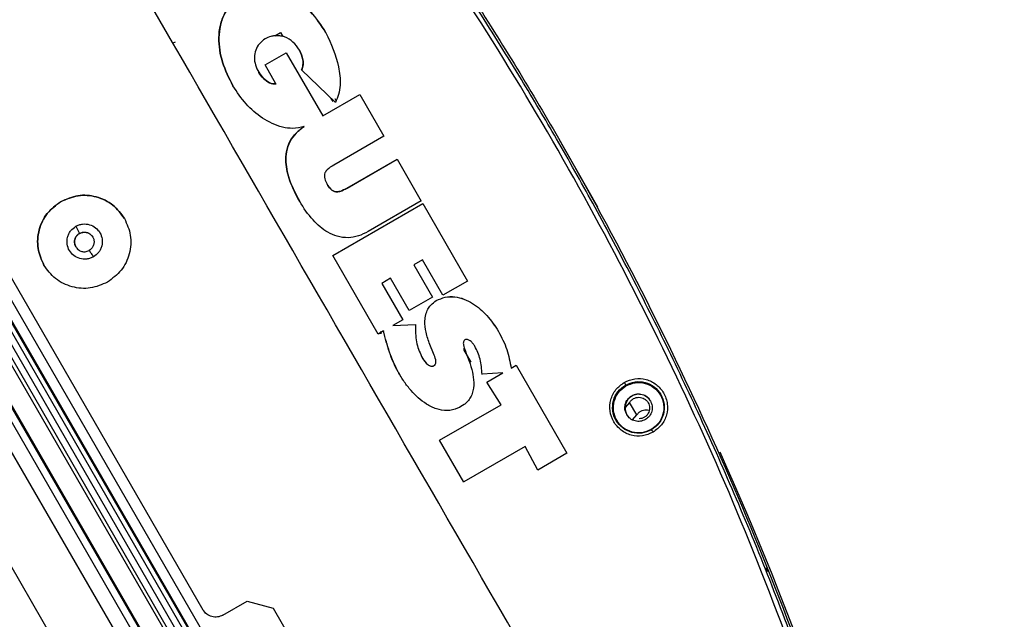
# Model space of a CAD drawing. Units: inches. Extents: x 0.3 to 16.7, y 0.3 to 10.7.
# Drawn here: x 7.5 to 7.7, y 2.4 to 2.5 of the extents above; entities that cross this region are included whole.
import ezdxf

# ---------------------------------------------------------------- set-up
doc = ezdxf.new("R2010")
doc.units = ezdxf.units.IN
doc.header["$MEASUREMENT"] = 0
doc.styles.add('SLDTEXTSTYLE0', font='TXT', dxfattribs={"width": 0.75})
doc.dimstyles.new('SLDDIMSTYLE0', dxfattribs={"dimtxt": 0.125, "dimasz": 0.13, "dimexe": 0, "dimexo": 0.0625, "dimgap": 0.03125, "dimtad": 0, "dimtih": 1, "dimtoh": 1, "dimlfac": 28, "dimrnd": 1e-09, "dimzin": 12, "dimdsep": 46, "dimtxsty": 'SLDTEXTSTYLE0', "dimsah": 1, "dimcen": 0.09, "dimadec": 0, "dimazin": 3, "dimtfac": 1, "dimtdec": 3, "dimtofl": 0, "dimtmove": 0, "dimatfit": 3, "dimfxl": 1, "dimfrac": 2, "dimtolj": 1, "dimtzin": 12, "dimarcsym": 0})

# ---------------------------------------------------------------- blocks, each defined once
blk = doc.blocks.new('_D_11')
at = {"color": 7, "linetype": 'Continuous', "lineweight": 0}
for p, q in [((7.0709640875, 4.5952092968), (8.3656943644, 4.5952092968)), ((8.2406943644, 4.5952092968), (8.2406943644, 3.8205642495)), ((8.2406943644, 1.8221622703), (8.2406943644, 3.6221267435)), ((7.4725893021, 1.8221622703), (8.3656943644, 1.8221622703))]:
    blk.add_line(p, q, dxfattribs=at)
at = {"color": 7, "linetype": 'Continuous', "lineweight": 18}
for points in [[(8.2406943644, 4.5952092968), (8.2206943644, 4.4652092968), (8.2606943644, 4.4652092968)], [(8.2406943644, 1.8221622703), (8.2606943644, 1.9521622703), (8.2206943644, 1.9521622703)]]:
    blk.add_solid(points, dxfattribs=at)
at = {"color": 7, "linetype": 'Continuous', "lineweight": 18, "insert": (8.0328818685, 3.7832602248), "char_height": 0.125, "attachment_point": 1, "style": 'SLDTEXTSTYLE0'}
blk.add_mtext('77.65', dxfattribs=at)

msp = doc.modelspace()

# ---------------------------------------------------------------- linework, layer by layer
at = {"color": 7, "linetype": 'Continuous', "lineweight": 25}
for p, q in [((7.5859327839, 2.3517766579), (7.4655355919, 2.5603107404)), ((7.4650933341, 2.5600533224), (7.5854905262, 2.351519198)), ((7.4624791358, 2.5585106583), (7.5828763697, 2.3499765759)), ((7.5830435678, 2.3500775652), (7.4626454119, 2.5586111028)), ((7.4654464615, 2.5469044305), (7.5714887984, 2.3632337065)), ((7.4583326656, 2.5427973084), (7.5640111057, 2.3597568667)), ((7.5631468719, 2.3821466157), (7.4806130444, 2.5250994557)), ((7.5576768551, 2.5124063566), (7.5584985561, 2.5128807549)), ((7.5584985561, 2.5128807549), (7.5588314017, 2.5123048644)), ((7.5650300082, 2.5128499972), (7.5650270749, 2.5128551095)), ((7.5433868259, 2.5115183631), (7.5430801285, 2.5113407727)), ((7.5562960253, 2.508230721), (7.5593420054, 2.5099867617)), ((7.5562971986, 2.5082245611), (7.5593431787, 2.5099806018)), ((7.5593402035, 2.5099857141), (7.5645662955, 2.5009338872)), ((7.5578631196, 2.5055123486), (7.5562942653, 2.5082296734)), ((7.5663903468, 2.5028319415), (7.5615416028, 2.5075159179)), ((7.5578631196, 2.5055123486), (7.5578660529, 2.5055072363)), ((7.5645681812, 2.5009349767), (7.5698732209, 2.5039932347)), ((7.5645692288, 2.5009287749), (7.5698745618, 2.5039872005)), ((7.5698715866, 2.5039923129), (7.5733390399, 2.497986466)), ((7.5645681812, 2.5009349767), (7.5645692288, 2.5009287749)), ((7.5733406741, 2.4979874298), (7.56615342, 2.4938440187)), ((7.5985074615, 2.4974997898), (7.5994670695, 2.4958452832)), ((7.5994670695, 2.4958452832), (7.6039776459, 2.487857364)), ((7.5680516, 2.4905562928), (7.575238896, 2.494699704)), ((7.5680526057, 2.4905500491), (7.575240195, 2.4946936279)), ((7.5752372198, 2.4946987402), (7.5787047569, 2.4886928515)), ((7.5103374248, 2.4909432788), (7.5484072098, 2.4250044672)), ((7.5652010196, 2.4911041913), (7.5652047072, 2.4910978218)), ((7.5091114733, 2.4902382394), (7.5471828925, 2.4242966621)), ((7.5680516, 2.4905562928), (7.5680526057, 2.4905500491)), ((7.5660190749, 2.4808824808), (7.5789216954, 2.488320951)), ((7.5660201644, 2.4808763208), (7.5789229525, 2.4883148749)), ((7.5787063912, 2.4886938153), (7.5710737784, 2.4842936566)), ((7.5789200192, 2.4883199872), (7.585335606, 2.4772078527)), ((7.5084417591, 2.4878877446), (7.5445642523, 2.4253217664)), ((7.5101323872, 2.4868090447), (7.5446043128, 2.4271019021)), ((7.5452142714, 2.4274540656), (7.5107423039, 2.4871612082)), ((7.5140523228, 2.4877218875), (7.5473737665, 2.4300074609)), ((7.5291446514, 2.4850583678), (7.529649556, 2.484035191)), ((7.5725346034, 2.4695929655), (7.5660172311, 2.4808814332)), ((7.5788891358, 2.4802391663), (7.5776574014, 2.4795290983)), ((7.5818101153, 2.4751754953), (7.5788872501, 2.4802380768)), ((7.5776554738, 2.4795279669), (7.5803259496, 2.4749025308)), ((7.5730343539, 2.4768638186), (7.5760590046, 2.4716249039)), ((7.5743030059, 2.4775952578), (7.5730362815, 2.47686495)), ((7.5769715541, 2.4729686903), (7.5743010783, 2.4775941264)), ((7.5853372403, 2.4772088165), (7.581812001, 2.4751765848)), ((7.5803278772, 2.4749036622), (7.5769735236, 2.4729698217)), ((7.5808698252, 2.4743997214), (7.580870831, 2.4743934776)), ((7.5760609322, 2.4716260353), (7.5746405448, 2.4708071419)), ((7.573300446, 2.4700345109), (7.5725364472, 2.4695940131)), ((7.5727640713, 2.4697252573), (7.5730139465, 2.4697088727)), ((7.573300446, 2.4700345109), (7.5733015774, 2.4700283509)), ((7.5746407124, 2.4708060524), (7.5746413829, 2.4708008144)), ((7.5746407544, 2.4708060524), (7.577890473, 2.4709862827)), ((7.5746413829, 2.4708008144), (7.5778913111, 2.4709810447)), ((7.5778884197, 2.4709875398), (7.5778774827, 2.4705723523)), ((7.5897799737, 2.4699818372), (7.589782907, 2.4699767249)), ((7.5804629766, 2.466802811), (7.5799380836, 2.4681068303)), ((7.5799380836, 2.4681067884), (7.5799411845, 2.4681012989)), ((7.5804660775, 2.4667973216), (7.5799411845, 2.4681012989)), ((7.5847801648, 2.4673760197), (7.5858209414, 2.4655714957)), ((7.5847831819, 2.4675623261), (7.5850858985, 2.4670379778)), ((7.5850317581, 2.467186738), (7.5855766814, 2.4656894982)), ((7.5788611018, 2.4661411006), (7.5788640351, 2.4661359883)), ((7.5804629766, 2.466802811), (7.5804660775, 2.4667973216)), ((7.5805182065, 2.4650524694), (7.580519296, 2.4650462675)), ((7.5916142916, 2.464699342), (7.5916156325, 2.4646932659)), ((7.5916143335, 2.464699342), (7.5923234796, 2.4651081601)), ((7.5916156325, 2.4646932659), (7.5923248624, 2.4651021259)), ((7.5923218872, 2.4651072382), (7.5996113459, 2.4524815212)), ((7.5904182597, 2.4640088014), (7.5874382789, 2.4638116418)), ((7.5901594589, 2.4594497417), (7.5881286938, 2.4626898224)), ((7.5881304538, 2.4626909538), (7.5904180921, 2.4640097652)), ((7.5881315852, 2.4626847939), (7.5904191397, 2.4640035634)), ((7.5904182597, 2.4640088014), (7.5904191397, 2.4640035634)), ((7.6080184335, 2.4622634044), (7.6080836785, 2.4621503886)), ((7.6086085296, 2.4597851016), (7.6079820187, 2.4590707594)), ((7.6096466242, 2.4579871148), (7.6086085296, 2.4597851016)), ((7.5813314428, 2.4543602995), (7.5901611351, 2.4594508312)), ((7.5813326999, 2.4543542234), (7.5901623503, 2.4594447132)), ((7.5901594589, 2.4594497417), (7.5901623503, 2.4594447132)), ((7.6087110693, 2.4574258908), (7.6082046561, 2.4580033317)), ((7.6090340256, 2.4572886543), (7.6096466242, 2.4579871148)), ((7.6117006043, 2.455885741), (7.6117232745, 2.4558464348)), ((7.5847974713, 2.4483531118), (7.5813297666, 2.4543593357)), ((7.593628714, 2.4534445235), (7.5847990218, 2.4483539918)), ((7.5954180267, 2.450064273), (7.5936270379, 2.4534436435)), ((7.593628714, 2.4534445235), (7.593630055, 2.4534384473)), ((7.5954210438, 2.4500591188), (7.593630055, 2.4534384473)), ((7.5996127287, 2.4524823174), (7.595419661, 2.4500651111)), ((7.6284601783, 2.4354423619), (7.6282474303, 2.43601666)), ((7.5502554399, 2.4292345784), (7.5537101961, 2.4312266239)), ((7.5537101961, 2.431226582), (7.5574434064, 2.4302324449)), ((7.5574432806, 2.4302324868), (7.5777942189, 2.394983614))]:
    msp.add_line(p, q, dxfattribs=at)
at = {"color": 8, "linetype": 'Continuous', "lineweight": 25}
for p, q in [((7.5660494555, 2.502956481), (7.5657820224, 2.5034195652)), ((7.5663210371, 2.5033950512), (7.5664958618, 2.5030922928))]:
    msp.add_line(p, q, dxfattribs=at)
at = {"color": 7, "linetype": 'Continuous', "lineweight": 25, "flags": 128}
for points in [[(7.5553609314, 2.5072385954), (7.5553627751, 2.5072353687), (7.5553639485, 2.5072333573)], [(7.5619287564, 2.4993970897), (7.5619281698, 2.4994002326), (7.561927625, 2.4994033754)], [(7.5728224439, 2.4699284511), (7.5729737184, 2.469921076), (7.5730473023, 2.4699165922)]]:
    msp.add_lwpolyline(points, dxfattribs=at)
at = {"color": 7, "linetype": 'Continuous', "lineweight": 25}
for centre, radius, start, end in [((7.6099093848, 2.4589876884), 0.0019685053898076, 120.0005276544, 209.9978590641), ((7.609909391, 2.4589877483), 0.0019684565664805, 30.0006093277, 120.0015561126), ((7.1839911031, 2.2559715322), 0.4797497308480925, 15.1027043888, 24.19826099120001)]:
    msp.add_arc(centre, radius, start, end, dxfattribs=at)
for points, knots in [([(7.522746454791302, 2.596460136085791), (7.528528924754407, 2.590480863763041), (7.54009386321238, 2.578522320635751), (7.556229134441399, 2.559471815671433), (7.571420885966097, 2.539671301097723), (7.585544198475825, 2.51909086567145), (7.598583964393785, 2.497808731794045), (7.610496650186585, 2.475875809838331), (7.621259833812551, 2.453355239804858), (7.630813515134171, 2.430299278804374), (7.639245868443188, 2.406801117951285), (7.643821040236515, 2.390806677107051), (7.646108625891451, 2.382809457529994)], [0, 0, 0, 0, 0.1000000208661772, 0.2000000163411735, 0.3000000689219864, 0.3999999520055189, 0.500000052406728, 0.6000000326648415, 0.700000032391684, 0.8000000764243778, 0.9000000487791109, 1, 1, 1, 1]), ([(7.633622533941375, 2.419456550370127), (7.630710405446339, 2.427215647491108), (7.624954418738082, 2.442551941879421), (7.614839226029505, 2.464957833129778), (7.603746274286272, 2.486703224748148), (7.591488148057842, 2.507932713738919), (7.578203497668354, 2.528410506186159), (7.563857071158155, 2.548375461766712), (7.553452519328554, 2.561029405974175), (7.548186793283294, 2.567433545689154)], [0, 0, 0, 0, 0.1447123915914084, 0.2860322282964436, 0.4290709208332198, 0.5709162604512998, 0.7139560285404336, 0.855233630888428, 1, 1, 1, 1]), ([(7.634225704116359, 2.419665233673685), (7.632618110868736, 2.424035302982507), (7.629467425599977, 2.432600101954588), (7.624382991720228, 2.445009308042793), (7.619211850271424, 2.456771180182984), (7.613966895532996, 2.467883909788192), (7.608698729508085, 2.478361522118318), (7.603445083367852, 2.488215416841896), (7.59826435191462, 2.497422662043958), (7.592818884681959, 2.506632713716024), (7.587002315199692, 2.515985102105472), (7.582524052673741, 2.522812858767504), (7.579853402131064, 2.526767113605612), (7.579071021163645, 2.527918437401011), (7.578276161837848, 2.529080746189603), (7.577468774355632, 2.530253968778787), (7.576648674441397, 2.531437989085656), (7.57581585351639, 2.532632763134465), (7.574975112323598, 2.533830969990348), (7.573914593665029, 2.535332654004348), (7.572417128198462, 2.537434106893251), (7.570251183488647, 2.540432030792327), (7.567395732335488, 2.544310958617754), (7.563824466725397, 2.549050923323887), (7.559502683834022, 2.554624447318477), (7.554401955058554, 2.561008200982026), (7.550663597033643, 2.565468764807855), (7.548674726694264, 2.567841860972261)], [0, 0, 0, 0, 0.0812030165850282, 0.1591479365266446, 0.2338345431034745, 0.3052625209857931, 0.3734322315449422, 0.4383434618879493, 0.4999962895130541, 0.5576656563815608, 0.6249275274895589, 0.6920530751192604, 0.700051526961135, 0.708143587579328, 0.7163291313634915, 0.7246084471294595, 0.7329810750963504, 0.7414475133872239, 0.7500074521802317, 0.7585082920630006, 0.7735087283681117, 0.7950086351614405, 0.8230080192444655, 0.8575071790567865, 0.8985053538138074, 0.9460031141853318, 1, 1, 1, 1]), ([(7.602154767935883, 2.409029802249382), (7.58901123526868, 2.431795060695693), (7.562724165892127, 2.477325584589515), (7.536441508590168, 2.522848502807204), (7.523300177918455, 2.545609965416064)], [0, 0, 0, 0, 0.4999999231153046, 0.9999999999999999, 0.9999999999999999, 0.9999999999999999, 0.9999999999999999]), ([(7.551689907100738, 2.505224550047066), (7.551129521342032, 2.506337422150886), (7.550035734549284, 2.508509577296277), (7.549553655815487, 2.511560865265937), (7.549817617700352, 2.51395313044865), (7.55045217152434, 2.515672059012955), (7.55155803868888, 2.517153705988489), (7.553108949491045, 2.518295468699122), (7.554835228845403, 2.518965727364686), (7.556665512466815, 2.519130558093948), (7.558392841829856, 2.518836465876225), (7.560594771144665, 2.517879624145428), (7.563004431203812, 2.515938300335995), (7.564339791368383, 2.51390488655985), (7.5650285834874, 2.512856031411352)], [0, 0, 0, 0, 0.1279562717939638, 0.2497509580915441, 0.3117132041831357, 0.3748989722065605, 0.4366269527551518, 0.4999893072630408, 0.5716621667543987, 0.6250673900118814, 0.6879989132407072, 0.7502340356474907, 0.8711682193245242, 1, 1, 1, 1]), ([(7.565030008232846, 2.512849997195346), (7.564341855435868, 2.513899219378572), (7.56300767716553, 2.515933432483223), (7.560597718174799, 2.517874456612422), (7.558395805589702, 2.518831339342825), (7.556668532104992, 2.519125385432851), (7.554838221046819, 2.518960602782309), (7.55311197693283, 2.518290361236729), (7.55156101597771, 2.517148597926352), (7.550455164183071, 2.5156669991544), (7.549820526066207, 2.513948040128304), (7.54955655670989, 2.511555770155469), (7.550039083853362, 2.508504600425955), (7.551131471795371, 2.506331749143178), (7.551691164229073, 2.505218473926782)], [0, 0, 0, 0, 0.1288232285366964, 0.249760159346885, 0.3119919847444769, 0.3749265494868544, 0.4283258456318708, 0.5000044842621603, 0.563361159096497, 0.625095507009936, 0.688276776354304, 0.7502417906839258, 0.872034673184012, 1, 1, 1, 1]), ([(7.561219694154683, 2.510368509671225), (7.560937782866853, 2.510771443693721), (7.560383813148814, 2.511563229111576), (7.559329685411105, 2.512215984831315), (7.558394954987943, 2.512434021659719), (7.55772696803403, 2.512429422587248), (7.557008243407668, 2.512308221291443), (7.556572812156184, 2.512101827999225), (7.556302310960713, 2.511973611128956)], [0, 0, 0, 0, 0.2540588770971769, 0.4992383440729936, 0.6224496807554236, 0.7501980518998531, 0.8448165459823197, 1, 1, 1, 1]), ([(7.5650285834874, 2.512856031411352), (7.565757591378778, 2.511256666952949), (7.566853129859499, 2.508853174028384), (7.567135861000923, 2.50576049186177), (7.566933014533105, 2.5040059533501), (7.566566068315358, 2.503211065044056), (7.566391729644982, 2.502833408145932)], [0, 0, 0, 0, 0.4990301677556571, 0.7499325566745676, 0.8811912387565659, 0.9999999999999999, 0.9999999999999999, 0.9999999999999999, 0.9999999999999999]), ([(7.556302310960713, 2.511973611128956), (7.556013329120822, 2.511759189231062), (7.555435409381559, 2.51133037803874), (7.554896054147363, 2.51036979731221), (7.554698805319693, 2.509298705690924), (7.554883700823455, 2.508189588604605), (7.555352903509125, 2.507169789095406), (7.55603101544214, 2.506274935961854), (7.556753005331748, 2.505736314001973), (7.557393668061668, 2.505485479474576), (7.557715091591833, 2.505504520404645), (7.55786492148073, 2.5055133962341)], [0, 0, 0, 0, 0.1250317633196561, 0.2500445152008917, 0.375389533107267, 0.499850301664601, 0.6369976472937221, 0.7646051243223974, 0.8883905142087307, 0.947973824917119, 0.9999999999999999, 0.9999999999999999, 0.9999999999999999, 0.9999999999999999]), ([(7.561542985658086, 2.50751734260815), (7.561622570171917, 2.507750324203647), (7.561783691221386, 2.508222001887746), (7.561742776946877, 2.50923363179437), (7.56142814372121, 2.509916258507501), (7.561219694154683, 2.510368509671225)], [0, 0, 0, 0, 0.2477834525411386, 0.5016444530863317, 1, 1, 1, 1]), ([(7.561220909378739, 2.510362391646662), (7.561430064458065, 2.509910544869334), (7.561744596005718, 2.50923104874315), (7.561787143075066, 2.508219266549055), (7.561625161329632, 2.507747232936747), (7.561544158977865, 2.50751118267931)], [0, 0, 0, 0, 0.4980619370628029, 0.7489953980306073, 1, 1, 1, 1]), ([(7.557866052896232, 2.50550723630526), (7.557716712402069, 2.505498778403655), (7.557396057825351, 2.505480618125866), (7.556753987345554, 2.50573043322708), (7.556050233783276, 2.506277599325463), (7.555541235989929, 2.506852830407309), (7.555383103018152, 2.507211963991532), (7.55537207789732, 2.507237002989514)], [0, 0, 0, 0, 0.1393383309577888, 0.2991785569230059, 0.6316205840428275, 0.9743163773648676, 1, 1, 1, 1]), ([(7.561927708832779, 2.499403291580455), (7.561372894011532, 2.49927202832759), (7.560340010178401, 2.499027659059545), (7.558223689720333, 2.499331754391442), (7.555870965060202, 2.50048776751296), (7.553451472383167, 2.502572520465337), (7.552282118456143, 2.504332978188313), (7.551689907100738, 2.505224550047066)], [0, 0, 0, 0, 0.1345162802934415, 0.2504253417303531, 0.4999720977487321, 0.7467642645316284, 1, 1, 1, 1]), ([(7.571073820318976, 2.484293656604438), (7.570621245248687, 2.484065070809105), (7.569719302289629, 2.48360951909586), (7.568189710052128, 2.483344875996176), (7.566672267327118, 2.483555252072173), (7.564884982311513, 2.48433053826638), (7.562978036669839, 2.486024325610705), (7.561204516348591, 2.488583407952619), (7.559819594557607, 2.491375995886906), (7.559214923449877, 2.493851161034704), (7.559319396081673, 2.495798788195812), (7.55979659288927, 2.497252009224712), (7.560701257973956, 2.498508549496536), (7.561518001225684, 2.499104394453405), (7.561927708832779, 2.499403291580455)], [0, 0, 0, 0, 0.0628168242128805, 0.1251884958514771, 0.189525657959617, 0.2503172550835235, 0.364540126936156, 0.4999860259387292, 0.6348503017942045, 0.7496992729449263, 0.8111554660971687, 0.874826511763856, 0.9372085043513315, 1, 1, 1, 1]), ([(7.561928756439724, 2.499397089747337), (7.561519705159466, 2.4990984898075), (7.560703707715426, 2.49850282662428), (7.559799659697656, 2.497246965670441), (7.559321867455052, 2.495793437161351), (7.559220067316285, 2.493847329731732), (7.559796595329973, 2.491395300448198), (7.560731454453593, 2.489646985455933), (7.561228787382969, 2.488716904554319)], [0, 0, 0, 0, 0.1265194412931174, 0.2523877706768444, 0.3808558027520255, 0.5048616390984602, 0.7365928135557915, 1, 1, 1, 1]), ([(7.566153420017002, 2.493844102467349), (7.565817479765572, 2.493652612449357), (7.565395571025912, 2.493412119350349), (7.565018568781761, 2.4929805759956), (7.564860131889874, 2.492696674494972), (7.564784251722131, 2.492320335267598), (7.564866570757097, 2.491747397165794), (7.565184446902635, 2.49109053249714), (7.565594221460005, 2.490488447523124), (7.56605015491539, 2.490133132927521), (7.566415584490985, 2.490010449442231), (7.566751012124268, 2.490007270921758), (7.567312280904774, 2.490126021358343), (7.567727396717244, 2.490367598196835), (7.568051641898106, 2.490556292829359)], [0, 0, 0, 0, 0.1678190705888526, 0.2107646590764482, 0.2499972584571685, 0.3094678797009252, 0.3753904718302394, 0.5001466708346217, 0.6259585633821946, 0.6909968329016288, 0.7498811139042386, 0.791207364838647, 0.8369129681003283, 1, 1, 1, 1]), ([(7.568052605696495, 2.490550049091963), (7.567729012063101, 2.49036180904973), (7.567314612097537, 2.490120745385403), (7.566754003516748, 2.490002193097657), (7.566418453722347, 2.490005324051983), (7.566050302425677, 2.490127992366415), (7.565604015579683, 2.490487920951412), (7.565315845828117, 2.490834941819913), (7.565204274107006, 2.491098757651347), (7.565204120507201, 2.491099120844277)], [0, 0, 0, 0, 0.3256917440442282, 0.4170868446976452, 0.4998834982843252, 0.6180263963227723, 0.7488536356977686, 0.9996542490132503, 1, 1, 1, 1]), ([(7.536133656331685, 2.486162126448287), (7.535624034819454, 2.486858786486765), (7.534849332802787, 2.487917815440193), (7.533337613620965, 2.488843176096764), (7.531682315207005, 2.489470170224359), (7.529399518717135, 2.489656726997361), (7.527786137084558, 2.4889474812583), (7.526980421118257, 2.488593286934742)], [0, 0, 0, 0, 0.2439228962405494, 0.3707998094549518, 0.5005962089923642, 0.7505998581359714, 1, 1, 1, 1]), ([(7.527006485579063, 2.48861314956243), (7.527811293966184, 2.488962631061189), (7.529422818730479, 2.489662422587875), (7.531697409176543, 2.489469606985732), (7.533346134622207, 2.488841188764614), (7.534851742417697, 2.487916546234286), (7.535623692550555, 2.486860478679015), (7.536131561117792, 2.486165688311901)], [0, 0, 0, 0, 0.2494100662844524, 0.4994114185607699, 0.6291728370021169, 0.7560315725741988, 0.9999999999999999, 0.9999999999999999, 0.9999999999999999, 0.9999999999999999]), ([(7.524559778605536, 2.47949327015415), (7.524214837175557, 2.480271941365023), (7.523687804259885, 2.481461666121029), (7.523634366346096, 2.483226918316288), (7.523913829695879, 2.484977023981089), (7.524887883983247, 2.487047341828528), (7.52630082115937, 2.488091609878858), (7.527006485579063, 2.48861314956243)], [0, 0, 0, 0, 0.2414844356111544, 0.3689619023083078, 0.500583110649613, 0.7505757967417009, 1, 1, 1, 1]), ([(7.526980421118257, 2.488593286934742), (7.526279326664895, 2.488070197163995), (7.524875556684373, 2.487022837976127), (7.523910979680642, 2.484956636495468), (7.523636030899861, 2.483211575737035), (7.523691840364554, 2.481451978141041), (7.52421764609017, 2.480266020964911), (7.524561831915149, 2.479489708290535)], [0, 0, 0, 0, 0.2494293282932835, 0.499421157364091, 0.630995915799475, 0.7584545603944961, 1, 1, 1, 1]), ([(7.52914465135498, 2.485058367770429), (7.529297063840776, 2.485134889458586), (7.529603398291889, 2.485288690698799), (7.530272993741106, 2.48543061111285), (7.531123589019464, 2.485364750787591), (7.532009976646274, 2.484905683402055), (7.532650791961216, 2.484168726262709), (7.532979639522775, 2.483238761384042), (7.532936916775513, 2.482395208534631), (7.532705261263542, 2.481760257226132), (7.532355215325354, 2.481174724383666), (7.53194572535487, 2.48087304037352), (7.531675795448321, 2.480674174607479)], [0, 0, 0, 0, 0.0645011086423988, 0.1296410304498941, 0.2574099947349905, 0.379464674937189, 0.4984453507576899, 0.6188916235902642, 0.7445058277560848, 0.8094983916988334, 0.8744240762103805, 1, 1, 1, 1]), ([(7.536131561117792, 2.486165688311901), (7.536476938954594, 2.4853856583964), (7.53700420905815, 2.484194827918885), (7.537056719014412, 2.482429495801061), (7.536777002254025, 2.480680776950372), (7.535803327919456, 2.478611450882861), (7.534390473105226, 2.477567242644323), (7.533684896048543, 2.477045766999344)], [0, 0, 0, 0, 0.2418833327065801, 0.369270509842246, 0.5006038755442968, 0.7506025077286853, 1, 1, 1, 1]), ([(7.531675585926932, 2.480674593650257), (7.531523288598359, 2.480598170867037), (7.531217337067107, 2.480444644421313), (7.530548758463152, 2.480302396884882), (7.52969893113709, 2.48036772922834), (7.52881233521806, 2.480825640243418), (7.528170606575939, 2.481562210015201), (7.527840867028425, 2.48249226523219), (7.527883019553575, 2.48333595289145), (7.528114120619271, 2.483971038783113), (7.528464126995561, 2.484557237938708), (7.52887398992915, 2.484859438638373), (7.529144358025036, 2.485058786813207)], [0, 0, 0, 0, 0.0644460971450282, 0.1294663687782751, 0.2570854634780818, 0.3791164414293946, 0.4981649551295164, 0.6186691322498348, 0.7442924637892505, 0.8092688365614855, 0.8741832518660066, 1, 1, 1, 1]), ([(7.529649472189914, 2.48403531673166), (7.529548408659243, 2.483966582301851), (7.529362850631959, 2.483840382226345), (7.529133578042223, 2.483549622040929), (7.528991709423277, 2.483233764938603), (7.52893950616521, 2.482903140531446), (7.528950121197428, 2.482531583370047), (7.529061276944456, 2.482280388272113), (7.52913404957269, 2.482115933190256)], [0, 0, 0, 0, 0.1661285128666999, 0.3050208014566371, 0.5004342137039054, 0.6317181422082458, 0.7588893112661894, 0.9999999999999999, 0.9999999999999999, 0.9999999999999999, 0.9999999999999999]), ([(7.529142304715422, 2.482101601927241), (7.529076801417143, 2.482246055672223), (7.528945794639699, 2.482534963561101), (7.52894501831043, 2.483019622350566), (7.529093390709518, 2.483474513489845), (7.529387233857963, 2.483855950893703), (7.52979068067391, 2.484118699136197), (7.530259019786227, 2.484233138992653), (7.530739245743383, 2.484185716511965), (7.531174821707892, 2.483981806662084), (7.531443587447688, 2.483723423948471), (7.531552576571949, 2.483548026002758), (7.531578493715216, 2.483506317128422)], [0, 0, 0, 0, 0.1070958589153223, 0.2141920135780335, 0.3214077655981034, 0.4288542052989234, 0.5364872470679699, 0.6442098415452869, 0.7518615197541882, 0.8593190657409434, 0.9665466811222185, 1, 1, 1, 1]), ([(7.529649514094191, 2.484035358635937), (7.529795005611804, 2.484101069684438), (7.530086014107368, 2.484232503280569), (7.530574851821541, 2.484231404118068), (7.531031894766301, 2.484079300713012), (7.531367197079508, 2.483816666222631), (7.531613441834013, 2.483479697496362), (7.531760694515587, 2.483084126595999), (7.531770208927239, 2.482605832899715), (7.531620700187803, 2.482152548010848), (7.531364098257446, 2.481806790273224), (7.531144143628307, 2.481659541261299), (7.531055402615152, 2.481600133434533)], [0, 0, 0, 0, 0.1082339179934573, 0.2164867764193847, 0.3244075808430972, 0.4314585080179012, 0.4998625888295164, 0.606336107011592, 0.7127980556547862, 0.8195469552638192, 0.9271959581870801, 1, 1, 1, 1]), ([(7.52913404957269, 2.482115933190256), (7.529240697611828, 2.481969960543438), (7.529403165718925, 2.481747585150435), (7.529720204571532, 2.481552822322818), (7.530052624258883, 2.48142498365222), (7.530416858585981, 2.481396152732255), (7.530780014196663, 2.481464485192), (7.530960981533905, 2.481553638355354), (7.53105544451943, 2.481600175338811)], [0, 0, 0, 0, 0.2424142970079879, 0.3692950408307666, 0.4996533064816616, 0.7251918326891176, 0.8565531198810427, 1, 1, 1, 1]), ([(7.531055486423707, 2.481600049625978), (7.531158858225355, 2.481445751419437), (7.531365591593971, 2.481137170283177), (7.531572397576296, 2.480828501405656), (7.531675795448321, 2.480674174607479)], [0, 0, 0, 0, 0.500024753332225, 1, 1, 1, 1]), ([(7.533684896048543, 2.477045766999344), (7.532879998309917, 2.476696274285491), (7.531268393126776, 2.475996503069738), (7.52899275647018, 2.476189472650935), (7.527342900784118, 2.47681881913728), (7.525837798113522, 2.477744265021106), (7.525066676724216, 2.478799566023686), (7.524559778605536, 2.47949327015415)], [0, 0, 0, 0, 0.2494311370719395, 0.4994230869969292, 0.629480405079598, 0.7564382363082993, 1, 1, 1, 1]), ([(7.579940095037871, 2.468107626443982), (7.579734208252887, 2.468679762761784), (7.579340960861042, 2.469772553223172), (7.579183327864672, 2.471247024511657), (7.579328375220902, 2.472377074644499), (7.579616205237464, 2.473147333175447), (7.580107210624176, 2.473863218367001), (7.580585452645853, 2.47419966389938), (7.580869825249928, 2.474399721376213)], [0, 0, 0, 0, 0.2614264337001862, 0.4993291007996515, 0.6305298233997386, 0.7496237848734741, 0.8511211205480903, 1, 1, 1, 1]), ([(7.579941184549094, 2.468101298898031), (7.579736144385333, 2.468673998421082), (7.579344669006459, 2.469767431818005), (7.579186596930313, 2.471231444217488), (7.579330547656347, 2.472360485783616), (7.579612924437884, 2.473134143851859), (7.58011037583747, 2.473857952233055), (7.580587810463716, 2.474194169804427), (7.580870830952597, 2.474393477638817)], [0, 0, 0, 0, 0.2616432244131481, 0.4995454477210827, 0.6261237298898175, 0.7498763193936903, 0.8517281267968587, 0.9999999999999999, 0.9999999999999999, 0.9999999999999999, 0.9999999999999999]), ([(7.580869825249928, 2.474399721376213), (7.581288986933061, 2.474587824523265), (7.582128040118154, 2.474964358331127), (7.583523091563277, 2.475003375662871), (7.584861710991942, 2.474649877651619), (7.586473310224212, 2.473809182667126), (7.588250427916234, 2.47229629407465), (7.589263301774308, 2.470765879188938), (7.589781566110261, 2.469982800972283)], [0, 0, 0, 0, 0.1248728471417351, 0.2499631152893809, 0.3726812394031118, 0.5003319956663247, 0.7443313356357654, 1, 1, 1, 1]), ([(7.580870830952597, 2.474393477638817), (7.581290945901863, 2.474582184992562), (7.582130570110948, 2.474959327636293), (7.583526324082545, 2.474998093118305), (7.584864597567091, 2.47464478453797), (7.586476476882838, 2.473803802746745), (7.588253891774685, 2.472291163424234), (7.589265509159717, 2.470759899258059), (7.589782907047152, 2.469976724851998)], [0, 0, 0, 0, 0.1251478309694972, 0.2501152334139662, 0.3728069925017539, 0.5004388556354072, 0.7444964029257163, 1, 1, 1, 1]), ([(7.585578650853173, 2.465690210560653), (7.585749861667582, 2.465173832929385), (7.586077402754437, 2.464185957886812), (7.586304839958742, 2.462612339885007), (7.586162148504731, 2.461300764302074), (7.585764572850268, 2.460468459580814), (7.58547735119999, 2.460063822710555), (7.585203420137757, 2.459756728668693), (7.584714918764355, 2.459333572618361), (7.583807130610648, 2.458809977130866), (7.582411792288895, 2.458514331672823), (7.581119097854291, 2.458747753179699), (7.58015525969253, 2.459142415922145), (7.578833383813561, 2.459877388074767), (7.577490328830334, 2.46110495031911), (7.576220813639074, 2.462750361261564), (7.575135945057145, 2.464567634335957), (7.574053324416023, 2.466988569757539), (7.573554133862087, 2.469008158897896), (7.573300446025376, 2.470034510851116)], [0, 0, 0, 0, 0.0653273497686032, 0.1249768667852823, 0.1904002381820703, 0.2202730639841015, 0.2351093974527484, 0.2501171711828369, 0.2697833241511439, 0.3128347583129509, 0.3751681934929236, 0.437310833427728, 0.4678027494729554, 0.5003676854914875, 0.6189054827789687, 0.6828099175942587, 0.7501116581340839, 0.8730071465349161, 1, 1, 1, 1]), ([(7.575659405441143, 2.463742080684663), (7.575570725461592, 2.463886201475646), (7.574946043300057, 2.464901421457525), (7.574069298217772, 2.466992191057634), (7.573560121834992, 2.46900586705019), (7.573301577440878, 2.470028350922276)], [0, 0, 0, 0, 0.0753053161409467, 0.5304679579316003, 1, 1, 1, 1]), ([(7.577879242654537, 2.470572310352696), (7.577894579600161, 2.469764747253773), (7.577923909908979, 2.468220367058362), (7.57855966938883, 2.466813432486539), (7.578862987480709, 2.466142190101252)], [0, 0, 0, 0, 0.522904334905724, 1, 1, 1, 1]), ([(7.589781566110261, 2.469982800972283), (7.590226668377411, 2.469129633317575), (7.591098748759908, 2.467458038204347), (7.591444869697723, 2.465606077850949), (7.591614333509405, 2.464699342007251)], [0, 0, 0, 0, 0.5103913309836186, 1, 1, 1, 1]), ([(7.584969823600684, 2.468758190357184), (7.584945437600197, 2.468742344888248), (7.584897296636925, 2.468711063984335), (7.584818237259457, 2.468624662660902), (7.584753092632242, 2.468480915860402), (7.58473482150176, 2.46827082559962), (7.584788925118978, 2.467824704376885), (7.584926264503038, 2.467467214928678), (7.585033727624364, 2.467187492311546)], [0, 0, 0, 0, 0.0515535456901773, 0.1017730378116767, 0.206191663393762, 0.325028851798722, 0.4718593877076133, 0.9999999999999999, 0.9999999999999999, 0.9999999999999999, 0.9999999999999999]), ([(7.586401944199562, 2.467859217885048), (7.586311358039601, 2.467994761931476), (7.586125766411495, 2.468272462633964), (7.585824820994518, 2.46856294276981), (7.585554425441128, 2.468737554394686), (7.585351874882522, 2.468814496616667), (7.5851478285851, 2.468835191882231), (7.585027910559102, 2.468783317655716), (7.584969823600684, 2.468758190357184)], [0, 0, 0, 0, 0.2658887105371623, 0.5447489848921566, 0.6759214183573892, 0.7889870509378135, 0.8977876737390363, 1, 1, 1, 1]), ([(7.587438236990124, 2.463812312254295), (7.587385436849289, 2.464547956585423), (7.58728406819682, 2.465960287563449), (7.586687686896383, 2.467244105414629), (7.586401944199562, 2.467859217885048)], [0, 0, 0, 0, 0.5208724743517626, 1, 1, 1, 1]), ([(7.587439200788513, 2.463806403751122), (7.587387374418114, 2.464542926565468), (7.5872879613566, 2.465955720617723), (7.586689502074083, 2.467238852801075), (7.586403033710784, 2.467853057956208)], [0, 0, 0, 0, 0.5213235525524096, 1, 1, 1, 1]), ([(7.578862987480709, 2.466142190101252), (7.578970182622972, 2.4659759334076), (7.579187211875293, 2.465639327054411), (7.579538627861162, 2.465286677398238), (7.579851509437961, 2.465077473066069), (7.580082747016946, 2.464987236177709), (7.580315636662568, 2.464964198106325), (7.580451894227521, 2.465023561044456), (7.580518248358993, 2.465052469356466)], [0, 0, 0, 0, 0.2748045128131749, 0.5563742599863549, 0.6852035762742917, 0.7956161138111313, 0.9004700013566797, 1, 1, 1, 1]), ([(7.578864035087654, 2.466135988268134), (7.579093179447868, 2.465801674522535), (7.579374625733627, 2.465391054065242), (7.579853853942999, 2.465072857085234), (7.580082593560566, 2.464981219378217), (7.580316324795713, 2.464958168196383), (7.580451891930545, 2.465017010904557), (7.58051929596594, 2.465046267523348)], [0, 0, 0, 0, 0.5560479580223142, 0.6829652379106637, 0.7962437967610992, 0.8986923316498898, 1, 1, 1, 1]), ([(7.580518248358993, 2.465052469356466), (7.580557024858035, 2.465078841755218), (7.58063613568287, 2.465132646050852), (7.580735538538372, 2.465259102388217), (7.580812299109017, 2.46542790777423), (7.580824604667654, 2.465654487121293), (7.580748463812061, 2.466128556302277), (7.580589304713544, 2.466507591017306), (7.580464988021881, 2.466803649126688)], [0, 0, 0, 0, 0.0733197257496148, 0.1495850353717946, 0.2496398589972648, 0.3595444564996255, 0.4997501552390268, 1, 1, 1, 1]), ([(7.58051929596594, 2.465046267523348), (7.580561888992397, 2.4650758043904), (7.580641119675551, 2.465130748270875), (7.580740542105193, 2.465257726064879), (7.58081561732318, 2.465424898069867), (7.580828897865499, 2.465651567557456), (7.580748887445522, 2.466125010020814), (7.580590447537222, 2.466501662242771), (7.580466077533105, 2.466797321580736)], [0, 0, 0, 0, 0.0809260393086656, 0.1505369754770663, 0.2504647842185637, 0.3636219820352222, 0.50046463947615, 1, 1, 1, 1]), ([(7.611966445066741, 2.455500263513887), (7.611467711254205, 2.455284200615396), (7.610471655824195, 2.454852686613628), (7.608806025821693, 2.454991452164306), (7.607327228607276, 2.455712240270383), (7.606233578224896, 2.456957683791174), (7.605700825606538, 2.458527139348782), (7.605816568587014, 2.460177803760515), (7.606536613411184, 2.461688072235169), (7.60741004862764, 2.462331713018173), (7.607839544169625, 2.462648211416373)], [0, 0, 0, 0, 0.1252127771131429, 0.2500710066469515, 0.3750191326488576, 0.5000080828197182, 0.6249703954183066, 0.7499142854754994, 0.8770249956967695, 1, 1, 1, 1]), ([(7.607839544169625, 2.462648211416373), (7.608337726587133, 2.462864074085445), (7.609333694907685, 2.463295627613688), (7.610999074228917, 2.463157670326408), (7.612477796756294, 2.462438390826988), (7.613400099344782, 2.461387842032117), (7.613848065786045, 2.460383718003042), (7.614085827988156, 2.459324603965641), (7.613984643220268, 2.457966587482714), (7.613276226252334, 2.456469409237141), (7.612403088105732, 2.455823348574568), (7.611966445066741, 2.455500263513887)], [0, 0, 0, 0, 0.124982857452652, 0.2498662382693179, 0.3746923222162502, 0.4995697467924327, 0.5649110326811009, 0.6285393281588066, 0.7499609386467487, 0.8749592878968104, 1, 1, 1, 1]), ([(7.607839544169625, 2.462648211416373), (7.607866458073262, 2.462600437636013), (7.607919913263832, 2.462505551492113), (7.607981610273578, 2.462381492653436), (7.60801994573795, 2.462290285858975), (7.60801896482285, 2.462272323902394), (7.608018475435929, 2.462263362528847)], [0, 0, 0, 0, 0.251621728603227, 0.4997598132127711, 0.7504258983748165, 1, 1, 1, 1]), ([(7.608018475435929, 2.462263362528847), (7.608465652087321, 2.462456015282513), (7.609359309035456, 2.462841020786169), (7.610852307921323, 2.462717832765382), (7.612179936483764, 2.46207226622068), (7.613161293875123, 2.460954551383121), (7.613640674080888, 2.459546263896919), (7.613536063213388, 2.458073593007629), (7.612898442248102, 2.456716210063276), (7.612115091132865, 2.456136478049638), (7.611723232638258, 2.45584647665726)], [0, 0, 0, 0, 0.1251046155608821, 0.250014415090994, 0.3749392371698846, 0.4998719053747447, 0.6247685678830874, 0.7496879446635654, 0.87478551663687, 1, 1, 1, 1]), ([(7.608083678492222, 2.462150388595836), (7.608520540829007, 2.462340575098963), (7.609395310024984, 2.462721402834424), (7.610858210348723, 2.462601664204315), (7.612154321381693, 2.461967302647333), (7.613111816171366, 2.46087692034143), (7.613577331860508, 2.459502494245095), (7.613478597412982, 2.458062874299585), (7.612850932666934, 2.456736077017078), (7.612083737263579, 2.456168957275636), (7.611700604328234, 2.45588574096558)], [0, 0, 0, 0, 0.1248710499609167, 0.2500406621886175, 0.3749879370999884, 0.5000039852364073, 0.6250182623611586, 0.7499662583055637, 0.8751345993836304, 1, 1, 1, 1]), ([(7.611723274542535, 2.45584647665726), (7.611276029476553, 2.455653654752026), (7.610382184372343, 2.455268289034017), (7.608888050881081, 2.455391049674669), (7.607559828849078, 2.456037218527102), (7.606577781871702, 2.457155541235353), (7.606101162411524, 2.458564614661232), (7.60620190484966, 2.460038060982831), (7.606844338705122, 2.4613936922209), (7.607626933707301, 2.46197335182841), (7.608018475435929, 2.462263362528847)], [0, 0, 0, 0, 0.1251141955209029, 0.2500479482944346, 0.3750036309583375, 0.4999739863015419, 0.6249141517638285, 0.7498188574427286, 0.8748313536963844, 1, 1, 1, 1]), ([(7.611700604328234, 2.45588574096558), (7.611264096032567, 2.455697264042325), (7.610390048502525, 2.455319865053861), (7.608930653887798, 2.455442360335689), (7.607638096026558, 2.456076889039922), (7.606683165616377, 2.457165288340276), (7.606217855017142, 2.458536489482686), (7.606314981002528, 2.459973113785389), (7.606938325103214, 2.461298330575284), (7.607702202435445, 2.461866598687023), (7.608083678492222, 2.462150388595836)], [0, 0, 0, 0, 0.1248708648955741, 0.2500366479164938, 0.3749853599535529, 0.4999995494716944, 0.6250139026855591, 0.7499614383618628, 0.8751321442447175, 1, 1, 1, 1]), ([(7.608186930632778, 2.458034089481008), (7.608083576187576, 2.458272265411878), (7.607876871603784, 2.458748607349223), (7.607945779458221, 2.459539700353927), (7.608281672427967, 2.46025926039625), (7.608698874686822, 2.460568450744977), (7.608907474689943, 2.46072304508463)], [0, 0, 0, 0, 0.2500029588794927, 0.4999955005505886, 0.7499991001199927, 1, 1, 1, 1]), ([(7.608608529571954, 2.459785101634119), (7.608687198343135, 2.459892570312127), (7.608844526298957, 2.460107494572067), (7.609174775867983, 2.460340160894591), (7.609548044290864, 2.460486104913638), (7.60994761070211, 2.460530810348742), (7.61034498988114, 2.460472550570293), (7.610714530104545, 2.460314920513597), (7.611031700619772, 2.460068381529959), (7.611275598675568, 2.45974916207967), (7.611430055923102, 2.459378327137834), (7.61148503508408, 2.45898039176565), (7.611436761337684, 2.458581543680389), (7.611288511326469, 2.458208276119534), (7.611050024710553, 2.45788457397571), (7.610736972958104, 2.457634307811382), (7.610370389022119, 2.457464597309972), (7.61010561090453, 2.457435831414995), (7.609973226187814, 2.457421448939236)], [0, 0, 0, 0, 0.0625059490140934, 0.1250042810846125, 0.1875024605495515, 0.2500022592136971, 0.3125021041102655, 0.3750017738101037, 0.4375041562232904, 0.5000040883704281, 0.5625033697852867, 0.6250025945388409, 0.6875049230743205, 0.7500040060005809, 0.8125054929950085, 0.8750054101948462, 0.9375047548756404, 1, 1, 1, 1]), ([(7.608907474689943, 2.46072304508463), (7.609145652001212, 2.460826399436418), (7.609622014270959, 2.461033111458414), (7.610413114906192, 2.460964188802967), (7.611132688447724, 2.460628347793325), (7.611441878044869, 2.460211171907735), (7.611596472197843, 2.46000258483602)], [0, 0, 0, 0, 0.2499953235399215, 0.4999986737322358, 0.7500003808872151, 1, 1, 1, 1]), ([(7.611596472197843, 2.46000258483602), (7.611699808691724, 2.459764407652872), (7.611906479370239, 2.459288058609096), (7.611837584786748, 2.458496973188105), (7.611501688956445, 2.457777428564138), (7.611084511405182, 2.457468226286498), (7.610875928140677, 2.457313629232398)], [0, 0, 0, 0, 0.2500018356904811, 0.4999980846170934, 0.7500056475876489, 1, 1, 1, 1]), ([(7.60964662424646, 2.457987114785568), (7.609725290724173, 2.458094620129537), (7.609882619348224, 2.458309624898232), (7.610212669764373, 2.458541748635605), (7.610586698084989, 2.458689707121259), (7.61098340673868, 2.458726889799788), (7.611273289049018, 2.458705271090437), (7.61141043626345, 2.458644589997106), (7.611426340829879, 2.458637552985936)], [0, 0, 0, 0, 0.1948948454054067, 0.3897789598992837, 0.5846625985340081, 0.7795488549216671, 0.9744349172824684, 1, 1, 1, 1]), ([(7.610875928140677, 2.457313629232398), (7.610637737788776, 2.457210280673113), (7.610161362348541, 2.457003585838357), (7.60937024242964, 2.457072408336526), (7.608650719147844, 2.457408351650185), (7.608341527560067, 2.457825509184618), (7.608186930632778, 2.458034089481008)], [0, 0, 0, 0, 0.2500068307701734, 0.500008136849163, 0.7500022356065769, 1, 1, 1, 1]), ([(7.611723232638258, 2.45584647665726), (7.611730917742548, 2.455843118584352), (7.611746332855452, 2.455836382817204), (7.611805695102078, 2.455758271209314), (7.611882611709334, 2.455642445936899), (7.611938389743599, 2.455547845692942), (7.611966445066741, 2.455500263513887)], [0, 0, 0, 0, 0.2493431153409059, 0.5001431508779118, 0.7485812181619187, 1, 1, 1, 1]), ([(7.550255439862303, 2.429234578365894), (7.550000399223312, 2.429126124418684), (7.549490250038632, 2.428909187647496), (7.548642838448006, 2.428973709775699), (7.547875274720939, 2.429341253479556), (7.547540940192567, 2.429785386030909), (7.547373766484973, 2.430007460866061)], [0, 0, 0, 0, 0.2498948961951686, 0.4998563289925285, 0.7499185255557905, 1, 1, 1, 1])]:
    msp.add_open_spline(points, degree=3, knots=knots, dxfattribs=at)

# ---------------------------------------------------------------- dimensions: what is measured, and where the dimension line sits
at = {"color": 7, "linetype": 'Continuous', "lineweight": 18}
dim = msp.add_linear_dim(base=(8.2406943644, 4.5952092968), p1=(7.4225893021, 1.8221622703), p2=(7.0209640875, 4.5952092968), angle=90, dimstyle='SLDDIMSTYLE0', dxfattribs=at)
dim.commit()
dim.dimension.update_dxf_attribs({"geometry": '_D_11', "text_midpoint": (8.2406943644, 3.7213454965), "dimtype": 160})

doc.saveas('drawing.dxf')
